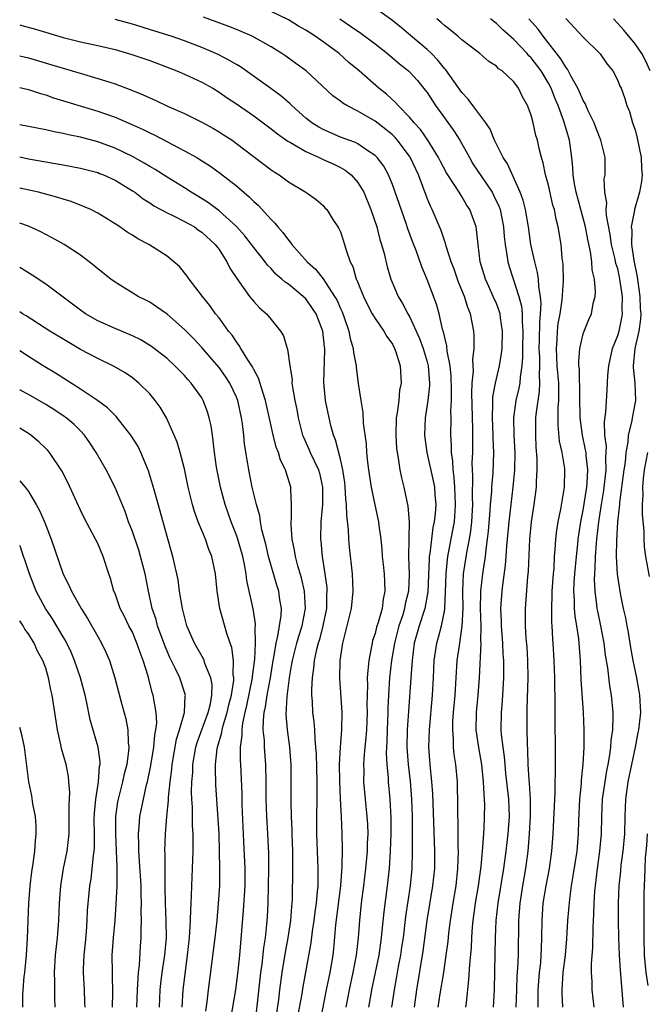
# Model space of a CAD drawing. Units: inches. Extents: x 2577000 to 2580000, y 1497000 to 1500000.
# Drawn here: x 2577000 to 2577072, y 1497867 to 1497981 of the extents above; entities that cross this region are included whole.
import ezdxf

# ---------------------------------------------------------------- set-up
doc = ezdxf.new("R2010")
doc.units = ezdxf.units.IN
doc.header["$MEASUREMENT"] = 0
doc.layers.add('LD25771497_2ft', color=3, linetype='Continuous')

msp = doc.modelspace()

# ---------------------------------------------------------------- linework, layer by layer
at = {"layer": 'LD25771497_2ft'}
for points, elevation in [([(2577057.29, 1497867), (2577057.35, 1497869), (2577057.41, 1497870.59), (2577057.48, 1497871.48), (2577057.54, 1497873), (2577057.58, 1497877), (2577057.74, 1497879), (2577058.05, 1497881), (2577058.4, 1497883), (2577058.67, 1497885), (2577058.83, 1497887), (2577058.93, 1497889), (2577058.93, 1497891), (2577058.82, 1497892.82), (2577058.78, 1497893.22), (2577058.68, 1497895), (2577058.64, 1497896.64), (2577058.58, 1497897.42), (2577058.56, 1497899), (2577058.55, 1497901), (2577058.57, 1497901.43), (2577058.66, 1497905), (2577058.63, 1497907), (2577058.54, 1497908.54), (2577058.45, 1497909.55), (2577058.36, 1497911), (2577058.37, 1497912.37), (2577058.35, 1497913), (2577058.63, 1497916.63), (2577058.7, 1497917.3), (2577058.87, 1497921), (2577059.05, 1497923), (2577059.36, 1497925), (2577059.62, 1497927), (2577059.63, 1497927.63), (2577059.72, 1497929), (2577059.71, 1497930.29), (2577059.6, 1497931.6), (2577059.54, 1497933), (2577059.57, 1497934.43), (2577059.57, 1497935), (2577059.63, 1497935.63), (2577059.99, 1497938.01), (2577060.03, 1497939), (2577059.96, 1497939.96), (2577060, 1497941), (2577060, 1497942), (2577059.95, 1497943), (2577059.98, 1497943.98), (2577060, 1497946), (2577060.1, 1497947), (2577060.17, 1497948.17), (2577060.09, 1497949), (2577059.89, 1497950.11), (2577059.86, 1497951), (2577059.76, 1497951.76), (2577059.42, 1497953), (2577058.99, 1497955), (2577058.7, 1497957), (2577058.36, 1497959), (2577058.1, 1497960.1), (2577057.76, 1497961), (2577056.28, 1497964.28), (2577055.78, 1497965), (2577055, 1497966.55), (2577054.86, 1497966.86), (2577054.78, 1497967), (2577054.27, 1497968.27), (2577053.77, 1497969), (2577052.29, 1497971), (2577051.76, 1497971.76), (2577051, 1497972.53), (2577049.15, 1497975.15), (2577049, 1497975.3), (2577048.25, 1497976.25), (2577047.51, 1497977), (2577047, 1497977.48), (2577045.11, 1497979.11), (2577044.03, 1497980.03), (2577042.9, 1497980.9), (2577041, 1497982.23)], 9904), ([(2577045.54, 1497867), (2577045.83, 1497869), (2577046.56, 1497873.44), (2577047.03, 1497877), (2577047.68, 1497881), (2577047.88, 1497883), (2577047.91, 1497885), (2577047.66, 1497891.66), (2577047.56, 1497893), (2577047.35, 1497895), (2577047.21, 1497897), (2577047.27, 1497899), (2577047.63, 1497903), (2577047.74, 1497905), (2577047.83, 1497907), (2577047.98, 1497907.98), (2577048.11, 1497909), (2577048.32, 1497909.68), (2577048.67, 1497911), (2577049, 1497912.63), (2577049.06, 1497913), (2577049.14, 1497914.86), (2577049.19, 1497917), (2577049.35, 1497918.65), (2577049.41, 1497919), (2577049.98, 1497922.02), (2577050.15, 1497923), (2577050.23, 1497924.23), (2577050.3, 1497925), (2577050.21, 1497927), (2577050.14, 1497928.14), (2577050.01, 1497929), (2577049.98, 1497929.98), (2577049.82, 1497931), (2577049.83, 1497931.83), (2577049.75, 1497933), (2577049.79, 1497935), (2577049.76, 1497935.76), (2577049.82, 1497937), (2577049.84, 1497938.16), (2577049.79, 1497939.79), (2577049.67, 1497941), (2577049.33, 1497942.67), (2577049.29, 1497943.29), (2577049, 1497944.41), (2577048.9, 1497944.9), (2577048.79, 1497945.21), (2577048.39, 1497947), (2577048.08, 1497948.08), (2577047, 1497950.93), (2577046.39, 1497952.39), (2577045.73, 1497954.27), (2577045.33, 1497955.33), (2577044.8, 1497956.8), (2577044.6, 1497957.4), (2577043, 1497961.89), (2577042.54, 1497963), (2577042, 1497964), (2577041.26, 1497965), (2577041, 1497965.26), (2577040.27, 1497965.72), (2577039, 1497966.59), (2577038.73, 1497966.73), (2577037.97, 1497967), (2577037, 1497967.37), (2577035, 1497968.23), (2577034.51, 1497968.51), (2577033.72, 1497969), (2577033, 1497969.57), (2577031.39, 1497971), (2577031.2, 1497971.2), (2577030.14, 1497972.14), (2577028.98, 1497972.98), (2577025.46, 1497975.46), (2577025, 1497975.73), (2577024.22, 1497976.22), (2577022.91, 1497976.91), (2577021, 1497977.71), (2577019, 1497978.46), (2577017.48, 1497979), (2577015.61, 1497979.61), (2577013, 1497980.4), (2577011, 1497980.95)], 9912), ([(2577048.3, 1497867), (2577048.53, 1497868.53), (2577048.92, 1497871), (2577049.22, 1497873), (2577049.43, 1497874.57), (2577049.53, 1497875.53), (2577049.71, 1497877), (2577050.02, 1497879), (2577050.35, 1497881), (2577050.56, 1497883), (2577050.62, 1497885), (2577050.6, 1497885.4), (2577050.58, 1497888.58), (2577050.57, 1497889), (2577050.57, 1497890.57), (2577050.53, 1497892.53), (2577050.5, 1497893), (2577050.31, 1497895), (2577050.13, 1497896.13), (2577050.05, 1497897), (2577050.05, 1497897.95), (2577049.96, 1497899), (2577049.99, 1497899.99), (2577050.05, 1497901), (2577050.23, 1497903), (2577050.49, 1497907), (2577050.73, 1497908.73), (2577051.06, 1497910.94), (2577051.15, 1497913), (2577051.12, 1497915), (2577051.22, 1497917), (2577051.62, 1497919.63), (2577051.89, 1497921), (2577052.05, 1497921.96), (2577052.15, 1497923), (2577052.27, 1497925), (2577052.25, 1497925.75), (2577052.3, 1497928.3), (2577052.25, 1497929), (2577052.22, 1497929.78), (2577052.27, 1497931), (2577052.29, 1497933.71), (2577052.17, 1497937.83), (2577052.22, 1497939), (2577052.35, 1497940.35), (2577052.27, 1497941.73), (2577052.42, 1497943), (2577052.45, 1497944.45), (2577052.4, 1497945), (2577052.03, 1497947), (2577051.71, 1497947.71), (2577051.31, 1497949), (2577050.63, 1497950.63), (2577050.13, 1497952.13), (2577049.8, 1497953), (2577049.21, 1497954.79), (2577049.13, 1497955.13), (2577049, 1497955.46), (2577048.61, 1497956.61), (2577047.61, 1497959), (2577047.4, 1497959.4), (2577047, 1497960.33), (2577046, 1497963), (2577045.06, 1497965.06), (2577043.6, 1497967), (2577043.32, 1497967.32), (2577043, 1497967.62), (2577042.24, 1497968.24), (2577041, 1497969.2), (2577039, 1497970.37), (2577037.76, 1497971), (2577037.29, 1497971.29), (2577037, 1497971.52), (2577036.13, 1497972.13), (2577033.05, 1497975), (2577031.88, 1497975.88), (2577030.7, 1497976.7), (2577030.26, 1497977), (2577029, 1497977.79), (2577026.81, 1497979), (2577025.56, 1497979.56), (2577025, 1497979.77), (2577024.13, 1497980.13), (2577022.67, 1497980.67), (2577021.19, 1497981.19)], 9910), ([(2577051.49, 1497867), (2577051.54, 1497867.54), (2577051.84, 1497870.16), (2577051.92, 1497871.92), (2577052.12, 1497873.88), (2577052.17, 1497875), (2577052.26, 1497876.26), (2577052.34, 1497877), (2577052.6, 1497879), (2577052.93, 1497881), (2577053.24, 1497883.24), (2577053.39, 1497885), (2577053.44, 1497885.44), (2577053.58, 1497887.58), (2577053.64, 1497889), (2577053.66, 1497890.34), (2577053.64, 1497891), (2577053.58, 1497891.58), (2577053.53, 1497893), (2577053.32, 1497895), (2577052.96, 1497896.96), (2577052.68, 1497899), (2577052.71, 1497901), (2577052.91, 1497903), (2577053.06, 1497905), (2577053.23, 1497909), (2577053.21, 1497909.21), (2577053.24, 1497911), (2577053.18, 1497913), (2577053.19, 1497914.81), (2577053.2, 1497915), (2577053.43, 1497917), (2577053.5, 1497917.5), (2577053.74, 1497919), (2577053.81, 1497919.81), (2577053.98, 1497921), (2577054.08, 1497921.92), (2577054.3, 1497924.3), (2577054.34, 1497925), (2577054.48, 1497926.48), (2577054.49, 1497927), (2577054.62, 1497928.62), (2577054.7, 1497931), (2577054.64, 1497932.64), (2577054.64, 1497933), (2577054.54, 1497935), (2577054.6, 1497936.6), (2577054.59, 1497937), (2577054.6, 1497937.4), (2577054.91, 1497939), (2577055.37, 1497941), (2577055.6, 1497942.4), (2577055.66, 1497943), (2577055.72, 1497945), (2577055.48, 1497946.52), (2577055.43, 1497947), (2577055.33, 1497947.33), (2577055, 1497948.18), (2577054.64, 1497949), (2577054.12, 1497950.12), (2577053.73, 1497951), (2577053.14, 1497953), (2577052.88, 1497955), (2577052.71, 1497956.71), (2577052.65, 1497957), (2577051.95, 1497959), (2577051.56, 1497959.56), (2577051, 1497960.53), (2577050.81, 1497960.81), (2577050.71, 1497961), (2577050.22, 1497961.78), (2577049.25, 1497963.25), (2577048.55, 1497964.55), (2577048.32, 1497965), (2577047.08, 1497967), (2577046.23, 1497968.23), (2577045.51, 1497969), (2577045, 1497969.63), (2577043.65, 1497971), (2577043.35, 1497971.35), (2577042.32, 1497972.32), (2577041.44, 1497973), (2577039.15, 1497975), (2577037.99, 1497975.99), (2577036.87, 1497977), (2577035, 1497978.36), (2577034.09, 1497979), (2577033, 1497979.7), (2577032.17, 1497980.17), (2577031, 1497980.91), (2577029, 1497981.88)], 9908), ([(2577036.93, 1497981), (2577038.18, 1497980.18), (2577039.37, 1497979.37), (2577041, 1497978.13), (2577042.45, 1497977), (2577043.83, 1497975.83), (2577044.87, 1497975), (2577045, 1497974.88), (2577045.89, 1497973.89), (2577046.79, 1497972.79), (2577047, 1497972.51), (2577047.99, 1497971), (2577049, 1497969.59), (2577050.1, 1497968.1), (2577050.78, 1497967), (2577051.88, 1497965), (2577052.3, 1497964.3), (2577053.42, 1497962.58), (2577054.5, 1497961), (2577054.68, 1497960.68), (2577055.33, 1497959.33), (2577055.43, 1497959), (2577055.84, 1497957), (2577055.9, 1497955.9), (2577056.01, 1497955), (2577056.22, 1497953.78), (2577056.31, 1497953), (2577056.46, 1497952.46), (2577057.59, 1497949), (2577057.88, 1497947.88), (2577057.96, 1497947), (2577057.96, 1497946.04), (2577058.05, 1497945), (2577058.02, 1497943), (2577058.02, 1497941.98), (2577057.94, 1497941), (2577057.73, 1497939.73), (2577057.69, 1497939), (2577057.59, 1497938.41), (2577057.24, 1497937), (2577056.97, 1497935), (2577057.02, 1497933), (2577057.12, 1497931), (2577057.08, 1497929), (2577056.9, 1497927), (2577056.42, 1497923), (2577056.17, 1497920.17), (2577056.1, 1497919), (2577056.02, 1497917.98), (2577055.69, 1497915.69), (2577055.61, 1497915), (2577055.47, 1497913), (2577055.54, 1497911.54), (2577055.55, 1497911), (2577055.71, 1497909), (2577055.76, 1497907.76), (2577055.81, 1497907), (2577055.81, 1497906.19), (2577055.81, 1497905), (2577055.67, 1497902.33), (2577055.54, 1497901), (2577055.52, 1497899), (2577055.56, 1497898.44), (2577055.73, 1497897), (2577055.89, 1497895.89), (2577055.96, 1497895), (2577056.06, 1497893.94), (2577056.39, 1497891), (2577056.46, 1497889), (2577056.33, 1497887), (2577056.1, 1497885), (2577055.82, 1497883), (2577055.16, 1497879), (2577054.94, 1497877), (2577054.86, 1497875), (2577054.83, 1497873.17), (2577054.73, 1497869), (2577054.62, 1497867)], 9906), ([(2577059.84, 1497867), (2577059.83, 1497867.83), (2577059.84, 1497869), (2577059.99, 1497871), (2577060.11, 1497872.11), (2577060.18, 1497873), (2577060.2, 1497873.8), (2577060.26, 1497875), (2577060.27, 1497877), (2577060.41, 1497879), (2577060.73, 1497881), (2577061.11, 1497883), (2577061.41, 1497885), (2577061.57, 1497887), (2577061.79, 1497891.79), (2577061.8, 1497893), (2577061.83, 1497893.83), (2577061.82, 1497895.82), (2577061.79, 1497901), (2577061.77, 1497901.77), (2577061.77, 1497903), (2577061.74, 1497903.74), (2577061.73, 1497905), (2577061.66, 1497907), (2577061.55, 1497909), (2577061.5, 1497909.5), (2577061.43, 1497911), (2577061.39, 1497911.39), (2577061.38, 1497913), (2577061.45, 1497914.55), (2577061.45, 1497915), (2577061.59, 1497917), (2577061.65, 1497917.65), (2577061.72, 1497919), (2577061.8, 1497919.8), (2577061.87, 1497921), (2577061.97, 1497922.03), (2577062.13, 1497923), (2577062.43, 1497924.43), (2577062.87, 1497927), (2577062.89, 1497929), (2577062.88, 1497929.12), (2577062.58, 1497931), (2577062.3, 1497932.3), (2577062.12, 1497934.12), (2577062.12, 1497936.12), (2577062.19, 1497937), (2577062.22, 1497937.78), (2577062.19, 1497939), (2577062.02, 1497941), (2577061.98, 1497941.98), (2577061.92, 1497943), (2577062, 1497944), (2577062.05, 1497945), (2577062.14, 1497945.86), (2577062.34, 1497947), (2577062.58, 1497948.58), (2577062.75, 1497950.75), (2577062.7, 1497952.7), (2577062.6, 1497953.4), (2577062.47, 1497955), (2577062.14, 1497957), (2577061.89, 1497957.89), (2577061.69, 1497959), (2577061.53, 1497959.53), (2577061, 1497961.84), (2577060.68, 1497963), (2577060.4, 1497964.4), (2577060.19, 1497965), (2577059.93, 1497966.07), (2577059.73, 1497967), (2577059.56, 1497967.56), (2577059.25, 1497969), (2577059, 1497969.92), (2577058.6, 1497971), (2577058.01, 1497972.01), (2577057.55, 1497973), (2577057, 1497973.73), (2577055.65, 1497975), (2577055.26, 1497975.26), (2577055, 1497975.54), (2577054.11, 1497976.11), (2577053.08, 1497977), (2577051, 1497978.58), (2577050.54, 1497979), (2577049.7, 1497979.7), (2577049, 1497980.24), (2577048.61, 1497980.61), (2577048.14, 1497981)], 9902), ([(2577062.68, 1497867), (2577062.59, 1497868.59), (2577062.59, 1497869), (2577062.72, 1497871), (2577062.96, 1497873), (2577063.12, 1497874.88), (2577063.24, 1497877), (2577063.46, 1497879.46), (2577063.67, 1497881), (2577063.87, 1497882.13), (2577064.31, 1497885), (2577064.49, 1497887), (2577064.52, 1497888.52), (2577064.62, 1497891), (2577064.81, 1497892.81), (2577064.83, 1497893.17), (2577065.02, 1497895.02), (2577065.11, 1497897), (2577065.13, 1497899), (2577065.05, 1497901), (2577064.79, 1497904.79), (2577064.69, 1497907), (2577064.55, 1497909), (2577064.51, 1497909.49), (2577064.29, 1497911), (2577064.09, 1497912.09), (2577064.01, 1497913), (2577064.01, 1497913.99), (2577063.94, 1497915), (2577063.98, 1497915.98), (2577064.05, 1497917), (2577064.23, 1497919), (2577064.39, 1497920.39), (2577064.44, 1497921), (2577064.5, 1497921.5), (2577064.73, 1497923), (2577065, 1497924.33), (2577065.42, 1497927), (2577065.47, 1497927.47), (2577065.54, 1497929), (2577065.35, 1497930.65), (2577065.34, 1497931), (2577065.3, 1497931.3), (2577064.92, 1497933), (2577064.65, 1497935), (2577064.61, 1497937.39), (2577064.58, 1497940.58), (2577064.53, 1497941), (2577064.5, 1497941.5), (2577064.63, 1497943), (2577065, 1497944.68), (2577065.11, 1497945), (2577065.66, 1497946.34), (2577065.96, 1497947), (2577066.16, 1497948.16), (2577066.39, 1497949), (2577066.45, 1497949.55), (2577066.33, 1497951), (2577066.05, 1497952.05), (2577066.01, 1497953), (2577065.86, 1497954.14), (2577065.54, 1497955.54), (2577065.27, 1497957), (2577064.2, 1497961), (2577064.02, 1497961.98), (2577063.87, 1497963), (2577063.83, 1497963.83), (2577063.7, 1497965), (2577063.43, 1497967), (2577062.79, 1497969.21), (2577062.12, 1497971), (2577061.79, 1497971.79), (2577061.32, 1497973), (2577061, 1497973.6), (2577060.16, 1497975), (2577059, 1497976.52), (2577058.75, 1497976.75), (2577058.55, 1497977), (2577057, 1497978.64), (2577055.75, 1497979.75), (2577055, 1497980.47), (2577054.69, 1497980.69), (2577054.31, 1497981)], 9900), ([(2577066.3, 1497867), (2577066.05, 1497869), (2577066.05, 1497869.95), (2577065.98, 1497871), (2577065.98, 1497871.98), (2577066.13, 1497873.87), (2577066.17, 1497876.17), (2577066.26, 1497877.74), (2577066.28, 1497879), (2577066.36, 1497880.36), (2577066.42, 1497881), (2577066.66, 1497883), (2577066.95, 1497885), (2577067.12, 1497887), (2577067.16, 1497889), (2577067.26, 1497891), (2577067.54, 1497893), (2577067.74, 1497894.26), (2577067.9, 1497895), (2577068.1, 1497896.1), (2577068.21, 1497897), (2577068.25, 1497897.75), (2577068.42, 1497899), (2577068.48, 1497900.48), (2577068.46, 1497901), (2577068.28, 1497903), (2577068.08, 1497904.08), (2577067.84, 1497906.16), (2577067.59, 1497907.59), (2577067.43, 1497909), (2577067.06, 1497911), (2577066.69, 1497912.69), (2577066.64, 1497913), (2577066.6, 1497913.4), (2577066.38, 1497915), (2577066.32, 1497916.32), (2577066.35, 1497917), (2577066.41, 1497917.59), (2577066.44, 1497919), (2577066.54, 1497920.54), (2577066.59, 1497921), (2577066.82, 1497923), (2577067.13, 1497925), (2577067.4, 1497926.6), (2577067.66, 1497929), (2577067.61, 1497930.39), (2577067.69, 1497931.69), (2577067.53, 1497933), (2577067.46, 1497934.54), (2577067.63, 1497935.63), (2577067.8, 1497938.2), (2577067.86, 1497939.86), (2577067.96, 1497941), (2577068.41, 1497943), (2577069, 1497944.48), (2577069.15, 1497945), (2577069.47, 1497946.53), (2577069.55, 1497947), (2577069.53, 1497947.53), (2577069.55, 1497949), (2577069.47, 1497949.47), (2577069.26, 1497951), (2577069.22, 1497951.22), (2577069, 1497952.17), (2577068.8, 1497952.8), (2577068.7, 1497953.3), (2577068.27, 1497955), (2577068.12, 1497956.12), (2577067.69, 1497958.31), (2577067.68, 1497959), (2577067.75, 1497959.75), (2577067.5, 1497961), (2577067.45, 1497962.55), (2577067.55, 1497963), (2577067.55, 1497965), (2577067.05, 1497967), (2577066.47, 1497968.47), (2577066.28, 1497969), (2577065.6, 1497970.4), (2577065.23, 1497971.23), (2577065, 1497971.61), (2577064.6, 1497972.6), (2577064.41, 1497973), (2577063.64, 1497974.36), (2577063.21, 1497975.21), (2577063, 1497975.43), (2577062.42, 1497976.42), (2577060.39, 1497979), (2577059.83, 1497979.83), (2577058.76, 1497981)], 9898), ([(2577063, 1497981.06), (2577065, 1497978.89), (2577066.99, 1497976.99), (2577067.78, 1497975.78), (2577068.42, 1497975), (2577069, 1497973.92), (2577069.26, 1497973.26), (2577069.38, 1497973), (2577069.82, 1497971.82), (2577070.05, 1497971), (2577070.34, 1497970.34), (2577070.71, 1497969), (2577071, 1497968.22), (2577071.25, 1497967.25), (2577071.71, 1497965), (2577071.75, 1497963.75), (2577071.83, 1497963), (2577071.75, 1497962.25), (2577071.52, 1497961), (2577070.93, 1497959), (2577070.94, 1497958.94), (2577070.57, 1497957), (2577070.62, 1497956.62), (2577070.6, 1497955), (2577070.87, 1497953.13), (2577071.26, 1497951.26), (2577071.31, 1497950.69), (2577071.56, 1497949), (2577071.6, 1497947.6), (2577071.66, 1497947), (2577071.64, 1497946.36), (2577071.42, 1497945), (2577070.98, 1497942.98), (2577070.8, 1497941), (2577070.8, 1497940.8), (2577070.99, 1497939), (2577071.05, 1497937), (2577070.68, 1497935), (2577070.63, 1497934.63), (2577070.22, 1497933), (2577070.17, 1497932.17), (2577069.94, 1497931), (2577069.85, 1497929.85), (2577069.72, 1497929), (2577069.22, 1497925.22), (2577069.21, 1497925), (2577068.99, 1497923), (2577068.84, 1497920.84), (2577068.82, 1497919), (2577068.95, 1497916.95), (2577069.21, 1497915.21), (2577069.29, 1497914.71), (2577069.63, 1497913), (2577069.9, 1497911.9), (2577070.04, 1497911), (2577070.2, 1497910.2), (2577070.49, 1497908.49), (2577070.76, 1497907), (2577071.18, 1497905), (2577071.45, 1497903.45), (2577071.52, 1497903), (2577071.61, 1497901), (2577071.4, 1497899), (2577071.33, 1497898.67), (2577071.03, 1497897), (2577070.59, 1497895), (2577070.18, 1497893), (2577069.9, 1497891), (2577069.83, 1497889), (2577069.78, 1497887), (2577069.59, 1497885), (2577069.36, 1497883.36), (2577069.31, 1497882.69), (2577069.13, 1497881), (2577069.06, 1497879), (2577069.07, 1497877), (2577069.1, 1497875), (2577069.16, 1497873), (2577069.27, 1497871.27), (2577069.64, 1497867)], 9896), ([(2577072.76, 1497975), (2577072.22, 1497976.22), (2577071.8, 1497977), (2577071, 1497978.12), (2577069.69, 1497979.69), (2577069, 1497980.47), (2577068.5, 1497981)], 9894), ([(2577000, 1497980.31), (2577000.25, 1497980.25), (2577001.82, 1497979.82), (2577005, 1497978.88), (2577007, 1497978.37), (2577009, 1497977.94), (2577011, 1497977.47), (2577012.92, 1497976.92), (2577015, 1497976.19), (2577018.13, 1497975), (2577019, 1497974.63), (2577021, 1497973.72), (2577022.28, 1497973), (2577023, 1497972.57), (2577023.92, 1497971.92), (2577025, 1497971.22), (2577027, 1497969.83), (2577029, 1497968.34), (2577029.74, 1497967.74), (2577030.92, 1497966.92), (2577031.25, 1497966.75), (2577033, 1497965.71), (2577034.56, 1497965), (2577034.85, 1497964.85), (2577035, 1497964.79), (2577036.23, 1497964.23), (2577037, 1497963.85), (2577037.56, 1497963.56), (2577038.23, 1497963), (2577039, 1497962.12), (2577039.69, 1497961), (2577040.53, 1497959), (2577041.21, 1497957), (2577041.57, 1497955.57), (2577041.76, 1497955), (2577042.04, 1497953.96), (2577042.41, 1497952.41), (2577042.84, 1497951), (2577043.68, 1497949), (2577044.18, 1497948.18), (2577044.77, 1497947), (2577045, 1497946.61), (2577045.76, 1497945), (2577046.14, 1497944.14), (2577046.54, 1497943), (2577047, 1497941.45), (2577047.12, 1497941), (2577047.29, 1497939), (2577047.28, 1497938.72), (2577047.1, 1497937), (2577046.79, 1497935), (2577046.71, 1497933), (2577046.98, 1497931), (2577047.71, 1497927.71), (2577047.85, 1497927), (2577047.91, 1497926.09), (2577048.01, 1497925), (2577047.94, 1497923.94), (2577047.84, 1497923), (2577047.68, 1497922.32), (2577047.5, 1497921), (2577047.32, 1497919.32), (2577047.26, 1497919), (2577047.23, 1497918.77), (2577047.09, 1497914.91), (2577046.76, 1497913), (2577046.11, 1497911), (2577045.53, 1497909), (2577045.27, 1497907), (2577045.14, 1497905), (2577044.85, 1497901.15), (2577044.71, 1497899), (2577044.67, 1497897), (2577044.81, 1497895), (2577045.05, 1497893.05), (2577045.21, 1497891), (2577045.27, 1497889), (2577045.3, 1497887), (2577045.3, 1497885), (2577045.24, 1497883), (2577045.05, 1497881), (2577044.53, 1497877.47), (2577044.23, 1497875), (2577044.07, 1497873.93), (2577043.93, 1497873), (2577043.68, 1497871.68), (2577043.48, 1497870.52), (2577043.2, 1497869), (2577042.9, 1497867)], 9914), ([(2577000, 1497976.76), (2577001, 1497976.5), (2577003.72, 1497975.72), (2577007.38, 1497974.62), (2577009, 1497974.15), (2577010.27, 1497973.73), (2577011, 1497973.51), (2577012.83, 1497972.83), (2577014.25, 1497972.25), (2577015, 1497971.89), (2577015.63, 1497971.63), (2577017.05, 1497970.95), (2577019, 1497970.09), (2577021, 1497969.1), (2577022.36, 1497968.36), (2577023, 1497967.98), (2577023.6, 1497967.6), (2577024.5, 1497967), (2577025, 1497966.65), (2577029, 1497963.58), (2577029.35, 1497963.35), (2577029.94, 1497963), (2577031, 1497962.21), (2577033.03, 1497961), (2577034.19, 1497960.19), (2577035, 1497959.48), (2577035.22, 1497959.22), (2577035.43, 1497959), (2577036.14, 1497957.86), (2577036.7, 1497957), (2577036.83, 1497956.83), (2577037, 1497956.44), (2577037.36, 1497955.36), (2577037.66, 1497954.34), (2577038.14, 1497953), (2577038.44, 1497952.44), (2577038.83, 1497951), (2577038.89, 1497950.89), (2577039, 1497950.59), (2577039.65, 1497949), (2577040.1, 1497948.1), (2577040.68, 1497947), (2577041, 1497946.44), (2577042, 1497945), (2577042.36, 1497944.36), (2577043, 1497943.48), (2577043.25, 1497943), (2577043.39, 1497942.61), (2577043.88, 1497941), (2577044, 1497939), (2577043.84, 1497938.16), (2577043.73, 1497937), (2577043.56, 1497935.56), (2577043.45, 1497935), (2577043.4, 1497933), (2577043.49, 1497931.49), (2577043.54, 1497931), (2577043.68, 1497930.32), (2577043.85, 1497929), (2577044.05, 1497928.05), (2577044.33, 1497927), (2577044.8, 1497924.8), (2577044.92, 1497923), (2577044.89, 1497921.11), (2577044.9, 1497920.9), (2577044.87, 1497919), (2577044.92, 1497916.92), (2577044.85, 1497915), (2577044.49, 1497913.51), (2577044.41, 1497913), (2577044.15, 1497912.15), (2577043.76, 1497911), (2577043.23, 1497909), (2577042.9, 1497907), (2577042.68, 1497905), (2577042.55, 1497903), (2577042.48, 1497901.52), (2577042.48, 1497901), (2577042.4, 1497899), (2577042.36, 1497897.64), (2577042.31, 1497897), (2577042.28, 1497896.28), (2577042.35, 1497895), (2577042.51, 1497893.49), (2577042.52, 1497893), (2577042.71, 1497891), (2577042.82, 1497888.82), (2577042.83, 1497887), (2577042.76, 1497885), (2577042.62, 1497883), (2577042.4, 1497881), (2577042, 1497878), (2577041.8, 1497875.8), (2577041.71, 1497875), (2577041.42, 1497873), (2577040.59, 1497869), (2577040.5, 1497868.5), (2577040.24, 1497867)], 9916), ([(2577000, 1497973.1), (2577001, 1497972.85), (2577002.39, 1497972.39), (2577003, 1497972.23), (2577003.91, 1497971.91), (2577009, 1497970.38), (2577010.03, 1497970.03), (2577011, 1497969.68), (2577012.87, 1497968.87), (2577014.25, 1497968.25), (2577015, 1497967.85), (2577015.58, 1497967.58), (2577019, 1497965.8), (2577020.43, 1497965), (2577020.79, 1497964.79), (2577022.01, 1497964.01), (2577023.18, 1497963.18), (2577025, 1497961.74), (2577026.48, 1497960.48), (2577027, 1497959.93), (2577027.5, 1497959.5), (2577029, 1497957.86), (2577029.44, 1497957.44), (2577029.77, 1497957), (2577030.35, 1497956.35), (2577031, 1497955.48), (2577031.23, 1497955.23), (2577031.39, 1497955), (2577033.15, 1497953), (2577034.13, 1497952.13), (2577035.01, 1497951.01), (2577036.34, 1497949), (2577036.58, 1497948.58), (2577037, 1497947.61), (2577037.2, 1497947.2), (2577037.45, 1497946.55), (2577037.98, 1497945), (2577038.13, 1497944.13), (2577038.48, 1497943), (2577038.52, 1497942.52), (2577038.81, 1497941), (2577038.82, 1497940.82), (2577039.07, 1497938.93), (2577039.36, 1497937), (2577039.6, 1497935.6), (2577039.64, 1497934.36), (2577039.97, 1497931.97), (2577040.03, 1497931), (2577040.14, 1497929.86), (2577040.26, 1497929), (2577040.56, 1497927), (2577040.96, 1497924.96), (2577041.38, 1497923), (2577041.43, 1497922.57), (2577041.66, 1497921), (2577041.79, 1497919.79), (2577041.83, 1497919), (2577041.92, 1497918.08), (2577042.04, 1497917), (2577042.1, 1497916.1), (2577042.12, 1497915), (2577041.93, 1497914.07), (2577041.81, 1497913), (2577041.36, 1497911.36), (2577041.18, 1497910.82), (2577041, 1497910.09), (2577040.72, 1497909.28), (2577040.65, 1497909), (2577040.6, 1497908.6), (2577040.28, 1497907), (2577040.15, 1497905.85), (2577040.11, 1497905), (2577040.13, 1497904.13), (2577040.08, 1497903), (2577040.07, 1497901.93), (2577040.11, 1497901), (2577040.03, 1497899), (2577039.95, 1497898.05), (2577039.83, 1497897), (2577039.7, 1497895.7), (2577039.67, 1497895), (2577039.7, 1497894.3), (2577039.68, 1497893), (2577039.85, 1497891), (2577040.07, 1497889), (2577040.12, 1497888.12), (2577040.16, 1497887), (2577040.11, 1497885.89), (2577040.09, 1497885), (2577039.91, 1497883), (2577039.66, 1497881), (2577039.4, 1497879), (2577039.19, 1497877), (2577039.06, 1497875), (2577038.83, 1497873), (2577038.45, 1497871), (2577038.01, 1497869), (2577037.64, 1497867)], 9918), ([(2577034.64, 1497865), (2577035.39, 1497869), (2577035.82, 1497871), (2577036.18, 1497873), (2577036.26, 1497873.74), (2577036.49, 1497876.49), (2577037.04, 1497881), (2577037.22, 1497883.21), (2577037.25, 1497885.25), (2577037.22, 1497887), (2577037.13, 1497889), (2577037.02, 1497891.02), (2577036.93, 1497893.07), (2577036.91, 1497895), (2577037.01, 1497897), (2577037.17, 1497899), (2577037.19, 1497901), (2577036.94, 1497904.94), (2577036.98, 1497907), (2577037.29, 1497909), (2577037.8, 1497911), (2577038.28, 1497913), (2577038.49, 1497915), (2577038.41, 1497917), (2577038.07, 1497920.07), (2577037.97, 1497921), (2577037.93, 1497922.07), (2577037.74, 1497923.74), (2577037.72, 1497925), (2577037.64, 1497925.64), (2577037.57, 1497927), (2577037.51, 1497927.51), (2577037.29, 1497929), (2577037, 1497930.23), (2577036.44, 1497932.44), (2577036.2, 1497933), (2577035.9, 1497934.1), (2577035.69, 1497935), (2577035.3, 1497937), (2577035.11, 1497939.11), (2577035.22, 1497942.78), (2577035.21, 1497943), (2577035.18, 1497943.18), (2577034.98, 1497945), (2577034.2, 1497947), (2577033.72, 1497947.72), (2577033, 1497948.71), (2577032.71, 1497949), (2577031, 1497950.4), (2577030.63, 1497950.63), (2577030.24, 1497951), (2577029.57, 1497951.57), (2577029, 1497952.2), (2577028.6, 1497952.6), (2577028.31, 1497953), (2577027, 1497954.65), (2577026.75, 1497955), (2577025.98, 1497955.98), (2577025, 1497957.05), (2577023, 1497958.86), (2577021.78, 1497959.78), (2577020.55, 1497960.55), (2577019.78, 1497961), (2577019, 1497961.5), (2577017, 1497962.74), (2577015.63, 1497963.63), (2577015, 1497963.98), (2577014.38, 1497964.38), (2577013.1, 1497965.1), (2577011, 1497966.1), (2577009, 1497966.83), (2577007, 1497967.37), (2577005.64, 1497967.64), (2577005, 1497967.79), (2577003.98, 1497967.98), (2577003, 1497968.2), (2577001, 1497968.61), (2577000, 1497968.8)], 9920), ([(2577000, 1497965.08), (2577001, 1497964.88), (2577003, 1497964.52), (2577005, 1497964.19), (2577007, 1497963.8), (2577009, 1497963.27), (2577009.19, 1497963.19), (2577009.68, 1497963), (2577011, 1497962.4), (2577013, 1497961.19), (2577013.27, 1497961), (2577014.25, 1497960.25), (2577015, 1497959.78), (2577015.46, 1497959.46), (2577017, 1497958.64), (2577017.68, 1497958.32), (2577019, 1497957.65), (2577020.15, 1497957), (2577020.64, 1497956.64), (2577021, 1497956.41), (2577022.56, 1497955), (2577023, 1497954.41), (2577023.91, 1497953), (2577024.26, 1497952.26), (2577025.04, 1497951.04), (2577026.53, 1497949), (2577027, 1497948.4), (2577027.67, 1497947.67), (2577028.46, 1497947), (2577029, 1497946.31), (2577030.09, 1497945), (2577030.45, 1497944.45), (2577030.85, 1497943), (2577030.9, 1497942.9), (2577031.15, 1497941), (2577031.42, 1497939.42), (2577031.41, 1497939), (2577031.46, 1497938.54), (2577031.75, 1497937), (2577031.96, 1497935.96), (2577032.12, 1497935), (2577032.64, 1497933), (2577032.74, 1497932.74), (2577033.37, 1497931.37), (2577033.53, 1497931), (2577033.99, 1497930.01), (2577034.48, 1497929), (2577034.59, 1497928.59), (2577034.95, 1497927), (2577034.92, 1497925), (2577034.75, 1497923), (2577034.71, 1497921), (2577034.75, 1497920.75), (2577034.91, 1497919), (2577035.22, 1497917), (2577035.42, 1497915.42), (2577035.44, 1497915), (2577035.41, 1497914.59), (2577035.38, 1497913), (2577034.99, 1497911), (2577034.58, 1497909.42), (2577034.44, 1497909), (2577034.24, 1497908.24), (2577033.97, 1497907), (2577033.91, 1497906.09), (2577033.73, 1497905), (2577033.66, 1497903.66), (2577033.68, 1497903), (2577033.74, 1497902.26), (2577033.8, 1497901), (2577033.93, 1497899.93), (2577034, 1497899), (2577034.04, 1497897.96), (2577034.14, 1497897), (2577034.19, 1497896.19), (2577034.27, 1497893), (2577034.26, 1497887), (2577034.41, 1497883), (2577034.38, 1497881), (2577034.34, 1497880.34), (2577034.2, 1497879), (2577034.05, 1497877.95), (2577033.95, 1497877), (2577033.75, 1497875.75), (2577033.6, 1497874.4), (2577032.67, 1497869.33), (2577032.55, 1497868.55), (2577032.07, 1497865.93)], 9922), ([(2577029.68, 1497866.32), (2577029.89, 1497867.89), (2577030.01, 1497869), (2577030.27, 1497871), (2577030.65, 1497873.35), (2577030.98, 1497875), (2577031.3, 1497877), (2577031.4, 1497878.6), (2577031.44, 1497879), (2577031.47, 1497879.47), (2577031.52, 1497883), (2577031.5, 1497883.5), (2577031.5, 1497885), (2577031.43, 1497887), (2577031.43, 1497887.43), (2577031.35, 1497889), (2577031.31, 1497890.69), (2577031.33, 1497893), (2577031.31, 1497895), (2577031.15, 1497897), (2577030.89, 1497899), (2577030.76, 1497900.76), (2577030.85, 1497902.85), (2577031.12, 1497905), (2577031.41, 1497906.59), (2577031.46, 1497907), (2577031.96, 1497909), (2577032.19, 1497909.81), (2577032.59, 1497911), (2577032.98, 1497913), (2577032.85, 1497915), (2577032.51, 1497916.51), (2577032.09, 1497917.91), (2577031.81, 1497919), (2577031.71, 1497919.71), (2577031.43, 1497921), (2577031.32, 1497922.68), (2577031.33, 1497923), (2577031.36, 1497923.36), (2577031.38, 1497925), (2577031.27, 1497926.73), (2577031.27, 1497927), (2577030.73, 1497928.73), (2577030.66, 1497929), (2577030.1, 1497930.1), (2577029.85, 1497931), (2577029.6, 1497931.6), (2577029.19, 1497933.19), (2577028.38, 1497937), (2577028.04, 1497937.96), (2577027.56, 1497939.56), (2577027, 1497940.56), (2577026.86, 1497940.86), (2577026.34, 1497941.66), (2577025.53, 1497943), (2577025.34, 1497943.34), (2577025, 1497943.77), (2577024.51, 1497944.51), (2577024.1, 1497945), (2577023, 1497946.51), (2577022.61, 1497947), (2577021.94, 1497947.94), (2577021.08, 1497949), (2577019.54, 1497951), (2577019.33, 1497951.33), (2577018.43, 1497952.43), (2577017.79, 1497953), (2577017, 1497953.64), (2577014.91, 1497955), (2577013.64, 1497955.64), (2577013, 1497956.06), (2577012.41, 1497956.41), (2577011.57, 1497957), (2577011, 1497957.38), (2577009, 1497958.6), (2577008.2, 1497959), (2577007.37, 1497959.37), (2577005.94, 1497959.94), (2577005, 1497960.21), (2577004.42, 1497960.42), (2577002.16, 1497961), (2577000, 1497961.49)], 9924), ([(2577027.15, 1497865), (2577027.74, 1497870.26), (2577027.83, 1497871), (2577027.97, 1497871.97), (2577028.16, 1497873.84), (2577028.36, 1497875), (2577028.53, 1497876.53), (2577028.59, 1497877.41), (2577028.66, 1497879), (2577028.72, 1497881), (2577028.76, 1497883), (2577028.75, 1497884.75), (2577028.63, 1497887), (2577028.5, 1497889), (2577028.42, 1497891), (2577028.44, 1497893), (2577028.41, 1497895), (2577028.25, 1497897), (2577028.23, 1497897.77), (2577028.11, 1497899), (2577028.12, 1497900.12), (2577028.22, 1497901), (2577028.37, 1497901.63), (2577028.55, 1497903), (2577028.93, 1497905), (2577029.25, 1497907), (2577029.33, 1497907.33), (2577029.59, 1497909), (2577029.8, 1497909.8), (2577030.17, 1497912.17), (2577030.19, 1497913), (2577030.03, 1497913.97), (2577029.89, 1497915), (2577029.67, 1497915.67), (2577028.72, 1497919), (2577028.39, 1497920.39), (2577027.94, 1497922.06), (2577027.77, 1497923), (2577027.69, 1497923.69), (2577027.32, 1497925), (2577026.84, 1497927), (2577026.43, 1497929), (2577026.34, 1497929.66), (2577025.94, 1497931.94), (2577025.85, 1497933), (2577025.71, 1497934.29), (2577025.6, 1497935), (2577025.16, 1497937), (2577025, 1497937.38), (2577024.23, 1497939), (2577023.75, 1497939.75), (2577023, 1497940.8), (2577021.99, 1497941.99), (2577021, 1497943.1), (2577020.09, 1497944.09), (2577019, 1497945.18), (2577017, 1497946.94), (2577015.8, 1497947.8), (2577015, 1497948.32), (2577014.56, 1497948.56), (2577013.68, 1497949), (2577011, 1497950.64), (2577010.5, 1497951), (2577009, 1497952.16), (2577008.56, 1497952.56), (2577008.01, 1497953), (2577007, 1497953.75), (2577005.15, 1497955), (2577003.76, 1497955.76), (2577003, 1497956.14), (2577002.44, 1497956.44), (2577001, 1497957.09), (2577000, 1497957.46)], 9926), ([(2577024.36, 1497865.64), (2577024.92, 1497869), (2577025.2, 1497871.2), (2577025.39, 1497873), (2577025.83, 1497878.16), (2577026.02, 1497881), (2577026.02, 1497883), (2577025.88, 1497886.12), (2577025.78, 1497887.78), (2577025.67, 1497890.33), (2577025.65, 1497891.65), (2577025.51, 1497895), (2577025.48, 1497895.48), (2577025.49, 1497897), (2577025.67, 1497898.33), (2577025.66, 1497899), (2577025.74, 1497899.74), (2577026.01, 1497901), (2577026.21, 1497901.79), (2577026.86, 1497905), (2577026.86, 1497905.14), (2577027.14, 1497907.14), (2577027.22, 1497909), (2577027.16, 1497910.84), (2577027.19, 1497911), (2577027.2, 1497911.2), (2577026.94, 1497912.94), (2577026.22, 1497916.22), (2577026.13, 1497917), (2577025.94, 1497918.06), (2577025.73, 1497919), (2577025.15, 1497921), (2577025, 1497921.45), (2577024.39, 1497923), (2577023.69, 1497925), (2577023.17, 1497927), (2577022.72, 1497929.28), (2577022.47, 1497931), (2577022.34, 1497932.34), (2577022.23, 1497933), (2577022.08, 1497934.08), (2577021.88, 1497935), (2577021.67, 1497935.67), (2577021.17, 1497937), (2577021, 1497937.28), (2577019.78, 1497939), (2577019.4, 1497939.4), (2577019, 1497939.87), (2577017.91, 1497941), (2577017, 1497941.82), (2577015.22, 1497943.22), (2577013.97, 1497943.97), (2577013, 1497944.46), (2577011, 1497945.3), (2577009, 1497946.19), (2577007.59, 1497947), (2577007, 1497947.41), (2577006.1, 1497948.1), (2577003, 1497950.39), (2577001.43, 1497951.43), (2577000.21, 1497952.21), (2577000, 1497952.33)], 9928), ([(2577021.47, 1497866.53), (2577021.62, 1497867.62), (2577021.77, 1497869), (2577022.54, 1497875), (2577022.77, 1497877), (2577022.95, 1497878.95), (2577023.08, 1497881), (2577023.1, 1497883), (2577023.07, 1497885), (2577023.01, 1497886.99), (2577022.64, 1497892.64), (2577022.59, 1497894.59), (2577022.6, 1497895), (2577022.8, 1497896.8), (2577022.84, 1497897), (2577023.33, 1497898.67), (2577023.37, 1497899), (2577023.48, 1497899.48), (2577023.95, 1497901), (2577024.14, 1497901.86), (2577024.43, 1497903), (2577024.7, 1497904.7), (2577024.7, 1497905), (2577024.63, 1497905.37), (2577024.66, 1497907), (2577024.48, 1497908.48), (2577024.28, 1497909), (2577023.9, 1497910.1), (2577023.09, 1497913), (2577022.78, 1497915), (2577022.58, 1497917), (2577022.15, 1497919), (2577021.81, 1497919.81), (2577021.42, 1497921), (2577020.61, 1497923), (2577020.18, 1497924.18), (2577019.94, 1497925), (2577019.45, 1497927), (2577019, 1497929.11), (2577018.51, 1497931), (2577018.17, 1497932.17), (2577017.84, 1497933), (2577016.94, 1497935), (2577016.22, 1497936.22), (2577015.64, 1497937), (2577015, 1497937.75), (2577013.73, 1497939), (2577013, 1497939.59), (2577012.17, 1497940.17), (2577010.91, 1497940.91), (2577009, 1497941.82), (2577007, 1497942.88), (2577005.66, 1497943.66), (2577003.47, 1497945), (2577000.74, 1497946.74), (2577000.32, 1497947), (2577000, 1497947.22)], 9930), ([(2577018.76, 1497867), (2577018.88, 1497869), (2577019.12, 1497871.12), (2577019.36, 1497873), (2577019.58, 1497875), (2577019.65, 1497875.65), (2577019.72, 1497877), (2577019.74, 1497878.26), (2577019.79, 1497879), (2577019.82, 1497879.82), (2577019.85, 1497881), (2577020, 1497885), (2577020.02, 1497885.98), (2577020.01, 1497887), (2577019.94, 1497887.94), (2577019.92, 1497890.08), (2577019.86, 1497891), (2577019.83, 1497891.83), (2577019.87, 1497893), (2577019.96, 1497894.05), (2577019.98, 1497895), (2577020.33, 1497897), (2577020.48, 1497897.52), (2577021.75, 1497901), (2577022, 1497902), (2577022.18, 1497903), (2577022.2, 1497904.2), (2577022.05, 1497905), (2577021.37, 1497906.63), (2577021.27, 1497907), (2577021.19, 1497907.19), (2577020.17, 1497909), (2577019.29, 1497911), (2577019, 1497912.05), (2577018.77, 1497913), (2577018.45, 1497915), (2577018.28, 1497916.28), (2577018.14, 1497917), (2577017.86, 1497918.14), (2577017.67, 1497919), (2577017, 1497921.31), (2577016.22, 1497924.22), (2577015.6, 1497926.4), (2577015.34, 1497927.34), (2577014.86, 1497928.86), (2577013.98, 1497931), (2577013.66, 1497931.66), (2577012.84, 1497933), (2577011.14, 1497935.14), (2577011, 1497935.26), (2577010.13, 1497936.13), (2577008.97, 1497936.97), (2577007, 1497938.29), (2577004.12, 1497940.12), (2577002.69, 1497941), (2577001, 1497942.07), (2577000, 1497942.73)], 9932), ([(2577016.14, 1497867), (2577016.21, 1497869), (2577016.29, 1497869.71), (2577016.45, 1497871), (2577016.75, 1497873), (2577016.92, 1497875), (2577016.9, 1497877), (2577016.83, 1497879), (2577016.8, 1497880.8), (2577016.79, 1497881.21), (2577016.77, 1497884.77), (2577016.75, 1497885), (2577016.83, 1497887), (2577016.98, 1497888.98), (2577017.16, 1497890.84), (2577017.17, 1497891.17), (2577017.36, 1497893), (2577017.55, 1497894.45), (2577017.59, 1497895), (2577018.1, 1497897.9), (2577018.45, 1497899), (2577019.03, 1497901), (2577019.1, 1497902.9), (2577019.13, 1497903), (2577019.1, 1497903.11), (2577018.46, 1497905), (2577017.99, 1497906.01), (2577017.33, 1497907.33), (2577017, 1497908.08), (2577016.73, 1497908.73), (2577015.91, 1497911), (2577015.73, 1497911.73), (2577015.3, 1497913), (2577014.87, 1497915), (2577014.47, 1497917), (2577013.95, 1497919), (2577013.73, 1497919.73), (2577013, 1497921.88), (2577012.57, 1497923), (2577012.17, 1497924.17), (2577011, 1497926.96), (2577009.96, 1497929), (2577008.84, 1497931), (2577008.11, 1497932.11), (2577007.47, 1497933), (2577007, 1497933.49), (2577006.24, 1497934.24), (2577005.35, 1497935), (2577005.15, 1497935.15), (2577003.94, 1497935.94), (2577003, 1497936.53), (2577001, 1497937.68), (2577000.14, 1497938.14), (2577000, 1497938.22)], 9934), ([(2577013.52, 1497867), (2577013.58, 1497869), (2577013.64, 1497869.64), (2577013.71, 1497871), (2577013.82, 1497871.82), (2577013.95, 1497874.05), (2577014.03, 1497875), (2577014.02, 1497876.02), (2577014.05, 1497877), (2577014.02, 1497878.02), (2577014.04, 1497879), (2577014.01, 1497880.01), (2577014, 1497881), (2577013.84, 1497883.84), (2577013.73, 1497885), (2577013.74, 1497885.74), (2577013.69, 1497887), (2577013.78, 1497887.78), (2577013.87, 1497889), (2577014.27, 1497891), (2577014.65, 1497892.65), (2577014.74, 1497893), (2577015.13, 1497894.87), (2577015.46, 1497897), (2577015.58, 1497898.42), (2577015.71, 1497899), (2577015.81, 1497899.81), (2577015.75, 1497901), (2577015.46, 1497902.54), (2577015.41, 1497903), (2577015.3, 1497903.3), (2577014.81, 1497905.19), (2577014.25, 1497907), (2577013.9, 1497907.9), (2577013.53, 1497909), (2577013, 1497910.25), (2577012.6, 1497911), (2577012.08, 1497912.08), (2577011.61, 1497913), (2577011, 1497914.7), (2577010.87, 1497915), (2577010.46, 1497916.46), (2577010.27, 1497917), (2577009.62, 1497919), (2577009, 1497920.47), (2577008.76, 1497921), (2577007.45, 1497923.45), (2577007, 1497924.32), (2577006.17, 1497926.17), (2577005.54, 1497927.54), (2577004.86, 1497928.86), (2577003.43, 1497931), (2577003.23, 1497931.23), (2577003, 1497931.46), (2577002.21, 1497932.21), (2577001.27, 1497933), (2577001, 1497933.18), (2577000, 1497933.81)], 9936), ([(2577072.67, 1497916.67), (2577072.24, 1497919), (2577072.1, 1497920.1), (2577072.04, 1497921), (2577072.04, 1497921.96), (2577071.85, 1497923.85), (2577071.87, 1497925), (2577071.93, 1497926.07), (2577071.89, 1497927), (2577071.97, 1497927.97), (2577072.1, 1497929), (2577072.49, 1497931)], 9894), ([(2577000, 1497927.73), (2577000.79, 1497926.79), (2577001, 1497926.48), (2577001.9, 1497925), (2577002.3, 1497924.3), (2577002.87, 1497923), (2577003.64, 1497921), (2577005, 1497916.93), (2577005.68, 1497915.68), (2577005.97, 1497915), (2577007.09, 1497913), (2577007.83, 1497911.83), (2577009, 1497909.76), (2577009.44, 1497909), (2577009.94, 1497907.94), (2577010.35, 1497907), (2577010.97, 1497904.97), (2577011.66, 1497902.34), (2577012.25, 1497900.25), (2577012.49, 1497899), (2577012.52, 1497897.48), (2577012.59, 1497897), (2577012.57, 1497896.57), (2577012.35, 1497895), (2577012.07, 1497893.93), (2577011.87, 1497893), (2577011.36, 1497891), (2577011.3, 1497890.7), (2577011.07, 1497889), (2577011.06, 1497887), (2577011.15, 1497885), (2577011.19, 1497883.19), (2577011.22, 1497882.78), (2577011.2, 1497881), (2577011.11, 1497878.89), (2577010.96, 1497877), (2577010.77, 1497875), (2577010.65, 1497873), (2577010.66, 1497871), (2577010.68, 1497870.68), (2577010.7, 1497868.7), (2577010.67, 1497867)], 9938), ([(2577007.54, 1497867), (2577007.53, 1497867.53), (2577007.46, 1497869), (2577007.36, 1497871), (2577007.36, 1497871.36), (2577007.43, 1497873), (2577007.58, 1497874.42), (2577007.69, 1497875.69), (2577007.78, 1497877), (2577007.84, 1497878.16), (2577008.1, 1497881), (2577008.23, 1497881.77), (2577008.37, 1497883), (2577008.51, 1497884.51), (2577008.59, 1497885), (2577008.62, 1497885.38), (2577008.64, 1497887), (2577008.61, 1497888.61), (2577008.63, 1497889.37), (2577008.77, 1497891), (2577009.09, 1497893), (2577009.22, 1497894.78), (2577009.28, 1497895), (2577009.29, 1497895.29), (2577009.07, 1497897), (2577008.15, 1497900.15), (2577007.72, 1497902.28), (2577007.54, 1497903), (2577007, 1497905), (2577006.33, 1497907), (2577005.94, 1497907.94), (2577005.28, 1497909.28), (2577005, 1497909.73), (2577003.79, 1497911.79), (2577002.98, 1497912.98), (2577001.92, 1497915), (2577001.13, 1497917), (2577000.61, 1497918.61), (2577000.45, 1497919), (2577000.09, 1497920.09), (2577000, 1497920.24)], 9940), ([(2577004.1, 1497867), (2577004.06, 1497868.06), (2577004.05, 1497869.95), (2577004, 1497871), (2577004.15, 1497873), (2577004.37, 1497875), (2577004.51, 1497877), (2577004.58, 1497879), (2577004.74, 1497881), (2577005.06, 1497883), (2577005.46, 1497885), (2577005.69, 1497887), (2577005.72, 1497889), (2577005.7, 1497890.3), (2577005.77, 1497891.77), (2577005.68, 1497893), (2577005.62, 1497893.62), (2577005.35, 1497895), (2577004.83, 1497896.83), (2577004.75, 1497897.25), (2577004.37, 1497899), (2577003.73, 1497903), (2577003.59, 1497903.59), (2577003.34, 1497905), (2577003, 1497906.11), (2577002.68, 1497907), (2577002.06, 1497908.06), (2577001.66, 1497909), (2577001, 1497910.07), (2577000.59, 1497910.59), (2577000.39, 1497911), (2577000, 1497911.56)], 9942), ([(2577000.35, 1497867), (2577000.37, 1497868.37), (2577000.4, 1497869), (2577000.52, 1497870.52), (2577000.59, 1497871), (2577000.79, 1497873), (2577000.9, 1497874.9), (2577000.97, 1497877), (2577001.07, 1497879), (2577001.22, 1497881), (2577001.4, 1497882.6), (2577001.56, 1497883.56), (2577001.75, 1497885), (2577001.82, 1497886.18), (2577001.92, 1497887), (2577001.9, 1497887.9), (2577001.81, 1497889), (2577001.53, 1497890.47), (2577001.39, 1497891.39), (2577001.07, 1497893), (2577000.54, 1497897), (2577000.27, 1497898.27), (2577000.08, 1497899), (2577000, 1497899.27)], 9944), ([(2577072.5, 1497869.5), (2577072.29, 1497871), (2577072.17, 1497872.17), (2577072.09, 1497873), (2577072.04, 1497875), (2577072.06, 1497876.06), (2577072.06, 1497880.06), (2577072.08, 1497881), (2577072.13, 1497881.87), (2577072.15, 1497883), (2577072.22, 1497884.22), (2577072.35, 1497885.65), (2577072.42, 1497887)], 9894)]:
    msp.add_lwpolyline(points, dxfattribs=dict(at, elevation=elevation))

doc.saveas('drawing.dxf')
